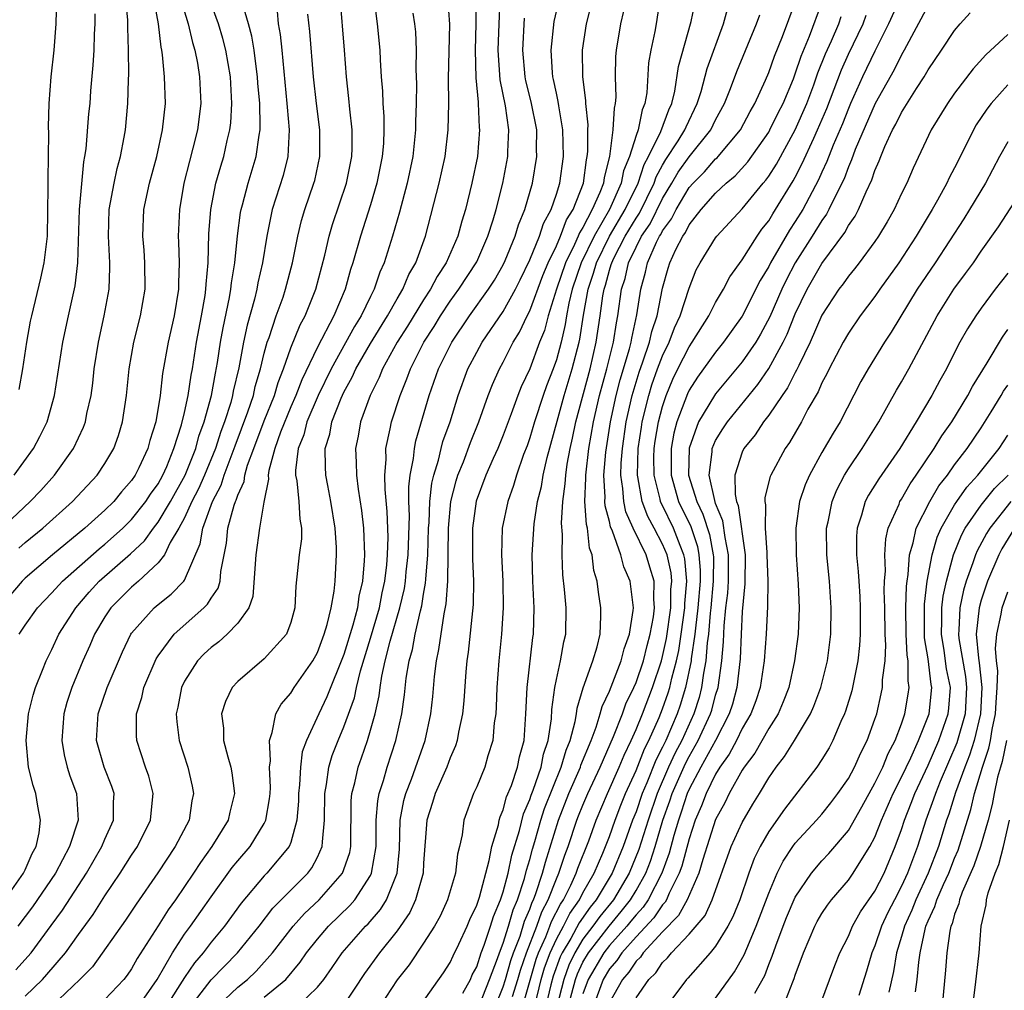
# Model space of a CAD drawing. Units: inches. Extents: x 2514000 to 2517000, y 1533000 to 1536000.
# Drawn here: x 2514667 to 2514741, y 1533660 to 1533733 of the extents above; entities that cross this region are included whole.
import ezdxf

# ---------------------------------------------------------------- set-up
doc = ezdxf.new("R2010")
doc.units = ezdxf.units.IN
doc.header["$MEASUREMENT"] = 0
doc.layers.add('LD25141533_2ft', color=151, linetype='Continuous')

msp = doc.modelspace()

# ---------------------------------------------------------------- linework, layer by layer
at = {"layer": 'LD25141533_2ft'}
for points, elevation in [([(2514700.876, 1533737.124), (2514700.944, 1533733), (2514700.889, 1533731), (2514700.937, 1533728.937), (2514701.099, 1533727.099), (2514701.119, 1533727), (2514701.197, 1533725.197), (2514701.224, 1533725), (2514701.056, 1533723), (2514700.645, 1533721), (2514700.147, 1533719), (2514699.876, 1533718.124), (2514699.577, 1533717), (2514698.709, 1533715), (2514698.031, 1533713.969), (2514697.529, 1533713), (2514697, 1533712.194), (2514695.786, 1533710.214), (2514695.007, 1533709), (2514693.911, 1533707), (2514693.653, 1533706.346), (2514692.967, 1533705), (2514692.248, 1533703), (2514692.067, 1533701.933), (2514691.879, 1533701), (2514691.933, 1533699.933), (2514691.944, 1533699), (2514692.069, 1533697.931), (2514692.328, 1533696.328), (2514692.477, 1533695), (2514692.557, 1533693), (2514692.536, 1533692.536), (2514692.399, 1533691), (2514692.131, 1533689.869), (2514692.015, 1533689), (2514691.675, 1533687.676), (2514691, 1533685.489), (2514689.719, 1533682.281), (2514689.101, 1533681), (2514688.168, 1533679), (2514687.863, 1533678.137), (2514687.718, 1533677), (2514687.655, 1533675.655), (2514687.574, 1533675), (2514687.57, 1533674.43), (2514687.46, 1533673), (2514687, 1533671.322), (2514686.878, 1533671), (2514685.196, 1533669), (2514685, 1533668.801), (2514683.257, 1533666.743), (2514682.003, 1533665), (2514681, 1533663.811), (2514680.386, 1533663), (2514679.746, 1533662.254), (2514679, 1533661.148), (2514677.632, 1533659)], 6870), ([(2514666.512, 1533693.488), (2514667, 1533693.917), (2514668.31, 1533695), (2514670.556, 1533697), (2514672.415, 1533699), (2514673, 1533699.874), (2514673.662, 1533701), (2514674.018, 1533701.982), (2514674.328, 1533703), (2514674.617, 1533705), (2514674.818, 1533707), (2514675.173, 1533709), (2514675.672, 1533711), (2514676.021, 1533713), (2514676.014, 1533715), (2514675.949, 1533715.949), (2514675.856, 1533717), (2514675.939, 1533719), (2514676.357, 1533721), (2514676.896, 1533723), (2514677.346, 1533725), (2514677.558, 1533727), (2514677.487, 1533729), (2514677.346, 1533730.654), (2514677.293, 1533731), (2514677.234, 1533731.234), (2514677.027, 1533733), (2514676.403, 1533736.403)], 6850), ([(2514733, 1533735.161), (2514732.016, 1533733), (2514731, 1533730.943), (2514730.07, 1533729), (2514729.165, 1533727), (2514729, 1533726.629), (2514728.544, 1533725.456), (2514727.856, 1533723.856), (2514727.378, 1533722.622), (2514727, 1533721.827), (2514726.748, 1533721.252), (2514725.561, 1533719), (2514725, 1533718.093), (2514724.56, 1533717.44), (2514723.137, 1533715), (2514723, 1533714.722), (2514722.349, 1533713.651), (2514721, 1533710.973), (2514719.598, 1533709), (2514719, 1533708.27), (2514717.631, 1533706.369), (2514717, 1533705.383), (2514716.876, 1533705.124), (2514716.086, 1533703), (2514715.857, 1533702.143), (2514715.646, 1533701), (2514715.642, 1533699), (2514716.213, 1533697), (2514717.123, 1533695.123), (2514717.626, 1533693.626), (2514717.743, 1533693), (2514717.838, 1533691.838), (2514717.833, 1533691), (2514717.664, 1533689), (2514717.47, 1533687.47), (2514717.431, 1533687), (2514717.162, 1533685.162), (2514717.151, 1533685), (2514716.74, 1533683), (2514716.333, 1533681.667), (2514716.1, 1533681), (2514715.24, 1533679), (2514715, 1533678.501), (2514714.489, 1533677.511), (2514713.814, 1533675.814), (2514713.465, 1533675), (2514713, 1533673.636), (2514712.747, 1533673), (2514712.03, 1533671), (2514711.211, 1533669), (2514710.008, 1533667), (2514709.555, 1533666.445), (2514708.731, 1533665.269), (2514708.091, 1533664.091), (2514707.436, 1533663), (2514707.295, 1533662.705), (2514706.764, 1533661.236), (2514706.595, 1533660.595), (2514706.215, 1533659)], 6898), ([(2514664.079, 1533693.921), (2514667.375, 1533697), (2514668.161, 1533697.839), (2514669.201, 1533699), (2514670.635, 1533701), (2514671.389, 1533702.611), (2514671.53, 1533703), (2514671.646, 1533703.646), (2514671.948, 1533705), (2514672.074, 1533705.926), (2514672.19, 1533707), (2514672.511, 1533709), (2514672.952, 1533711), (2514673.31, 1533713), (2514673.371, 1533714.629), (2514673.369, 1533715), (2514673.258, 1533717), (2514673.324, 1533719), (2514673.688, 1533721), (2514673.914, 1533722.086), (2514674.16, 1533723), (2514674.449, 1533724.449), (2514674.54, 1533725), (2514674.734, 1533727), (2514674.765, 1533728.765), (2514674.792, 1533729.208), (2514674.782, 1533731), (2514674.717, 1533732.717), (2514674.71, 1533733.29), (2514674.535, 1533735)], 6848), ([(2514678.738, 1533734.738), (2514679.274, 1533733), (2514679.592, 1533731.592), (2514679.78, 1533731), (2514679.96, 1533730.04), (2514680.121, 1533729), (2514680.222, 1533727), (2514679.976, 1533725), (2514679.63, 1533723.63), (2514679.357, 1533722.643), (2514678.95, 1533721), (2514678.61, 1533719), (2514678.522, 1533717), (2514678.55, 1533716.55), (2514678.593, 1533715), (2514678.541, 1533713.459), (2514678.541, 1533713), (2514678.212, 1533711), (2514677.765, 1533709), (2514677.345, 1533706.655), (2514677.155, 1533705), (2514676.828, 1533703), (2514676.388, 1533701.612), (2514676.231, 1533701), (2514675.553, 1533699.553), (2514675.279, 1533699), (2514675, 1533698.585), (2514674.257, 1533697.743), (2514673.662, 1533697), (2514673, 1533696.352), (2514671.476, 1533695), (2514669.058, 1533693), (2514667, 1533691.223), (2514666.77, 1533691), (2514665, 1533688.965)], 6852), ([(2514665.469, 1533667), (2514666.873, 1533669), (2514667, 1533669.261), (2514667.521, 1533670.479), (2514667.813, 1533671), (2514668.047, 1533672.047), (2514668.151, 1533673), (2514667.939, 1533674.061), (2514667.804, 1533675), (2514667.603, 1533675.602), (2514667.247, 1533677), (2514667.054, 1533679), (2514667.248, 1533681), (2514667.587, 1533682.413), (2514667.764, 1533683), (2514668.29, 1533684.29), (2514668.559, 1533685), (2514669, 1533685.867), (2514669.527, 1533687), (2514670.804, 1533689), (2514671.819, 1533690.181), (2514672.575, 1533691), (2514674.93, 1533693.07), (2514675.967, 1533694.032), (2514676.648, 1533695), (2514677, 1533695.449), (2514677.927, 1533697), (2514679.037, 1533699), (2514679.832, 1533701), (2514680.082, 1533701.918), (2514680.484, 1533703), (2514681.035, 1533705), (2514681.322, 1533706.677), (2514681.483, 1533707.483), (2514681.715, 1533709), (2514681.904, 1533710.096), (2514682.377, 1533712.377), (2514682.481, 1533713), (2514682.521, 1533713.479), (2514682.774, 1533715), (2514682.973, 1533717.027), (2514683.211, 1533718.789), (2514683.252, 1533719), (2514683.36, 1533719.36), (2514683.789, 1533721), (2514684.397, 1533723), (2514684.604, 1533724.604), (2514684.683, 1533725), (2514684.7, 1533725.3), (2514684.654, 1533727), (2514684.525, 1533728.525), (2514684.498, 1533729), (2514684.412, 1533729.588), (2514684.246, 1533731), (2514684.069, 1533732.069), (2514683.822, 1533733), (2514683.3, 1533734.7)], 6856), ([(2514666.546, 1533687), (2514667, 1533687.685), (2514667.924, 1533689), (2514669, 1533690.114), (2514669.802, 1533691), (2514672.552, 1533693.448), (2514673, 1533693.802), (2514673.643, 1533694.357), (2514674.338, 1533695), (2514675, 1533695.648), (2514676.074, 1533697), (2514676.435, 1533697.565), (2514677, 1533698.347), (2514677.361, 1533699), (2514677.65, 1533699.65), (2514678.199, 1533701), (2514678.777, 1533702.777), (2514679, 1533703.708), (2514679.271, 1533705), (2514679.486, 1533706.514), (2514679.584, 1533707), (2514679.899, 1533709), (2514680.274, 1533711), (2514680.539, 1533712.539), (2514680.604, 1533713), (2514680.614, 1533713.385), (2514680.767, 1533715), (2514680.829, 1533717.172), (2514680.963, 1533719), (2514681.349, 1533721), (2514681.717, 1533722.284), (2514681.942, 1533723), (2514682.21, 1533724.21), (2514682.414, 1533725), (2514682.475, 1533725.525), (2514682.561, 1533727), (2514682.444, 1533729), (2514682.112, 1533731), (2514681.88, 1533731.88), (2514681.545, 1533733), (2514680.819, 1533735)], 6854), ([(2514666.548, 1533705.452), (2514666.824, 1533707), (2514667.107, 1533709), (2514667.398, 1533710.602), (2514667.48, 1533711), (2514668.175, 1533713.825), (2514668.431, 1533715), (2514668.66, 1533717), (2514668.725, 1533720.725), (2514668.711, 1533721.29), (2514668.751, 1533723), (2514668.77, 1533724.77), (2514668.759, 1533725.242), (2514668.808, 1533727), (2514668.954, 1533729), (2514669.168, 1533731), (2514669.335, 1533733), (2514669.369, 1533735)], 6844), ([(2514667, 1533659.744), (2514668.298, 1533661), (2514668.632, 1533661.368), (2514670.017, 1533663), (2514671, 1533664.394), (2514672.101, 1533665.899), (2514673, 1533667.287), (2514674.146, 1533669), (2514675, 1533670.35), (2514675.44, 1533671), (2514676.441, 1533673), (2514676.471, 1533673.529), (2514676.629, 1533675), (2514676.299, 1533676.299), (2514676.054, 1533677), (2514675.402, 1533679), (2514675.373, 1533679.373), (2514675.382, 1533681), (2514675.771, 1533682.229), (2514675.936, 1533683), (2514676.85, 1533685.15), (2514677, 1533685.369), (2514678.222, 1533687), (2514680.452, 1533689), (2514680.731, 1533689.269), (2514681, 1533689.713), (2514681.535, 1533690.465), (2514681.675, 1533691), (2514681.732, 1533691.732), (2514681.987, 1533693), (2514682.142, 1533693.858), (2514682.251, 1533695), (2514682.722, 1533696.722), (2514682.823, 1533697), (2514682.883, 1533697.116), (2514683, 1533697.489), (2514683.479, 1533698.521), (2514683.542, 1533699), (2514683.748, 1533699.748), (2514684.205, 1533701), (2514685, 1533703.094), (2514685.761, 1533705), (2514686.036, 1533705.964), (2514686.446, 1533707), (2514687, 1533708.584), (2514687.694, 1533710.306), (2514688.071, 1533711), (2514688.885, 1533713), (2514689.558, 1533715.558), (2514689.886, 1533717), (2514690.131, 1533717.869), (2514691.197, 1533721), (2514691.596, 1533723), (2514691.624, 1533723.624), (2514691.628, 1533725), (2514691.444, 1533726.556), (2514691.378, 1533727.378), (2514691.191, 1533729), (2514691.046, 1533731), (2514690.711, 1533735)], 6862), ([(2514693.253, 1533735), (2514693.498, 1533733), (2514693.699, 1533731), (2514693.728, 1533730.272), (2514693.814, 1533729), (2514693.913, 1533727.913), (2514693.939, 1533727), (2514694.01, 1533726.01), (2514694.014, 1533725), (2514693.969, 1533723.969), (2514693.886, 1533723), (2514693.49, 1533721), (2514693, 1533719.351), (2514692.242, 1533717), (2514691.682, 1533715), (2514691.505, 1533714.495), (2514691.101, 1533713), (2514690.246, 1533711), (2514689, 1533708.635), (2514687.826, 1533706.174), (2514687.381, 1533705), (2514687, 1533704.134), (2514686.219, 1533702.219), (2514685.788, 1533701), (2514685.331, 1533699.331), (2514685.289, 1533699), (2514685.316, 1533698.684), (2514684.96, 1533696.96), (2514684.645, 1533695), (2514684.363, 1533693), (2514684.146, 1533689.854), (2514683.832, 1533689), (2514683, 1533687.833), (2514682.214, 1533687), (2514681.566, 1533686.434), (2514681, 1533686.014), (2514680.478, 1533685.522), (2514679.976, 1533685), (2514679, 1533683.473), (2514678.767, 1533683), (2514678.488, 1533681.512), (2514678.37, 1533681), (2514678.412, 1533680.412), (2514678.591, 1533679), (2514679.233, 1533677), (2514679.564, 1533675.564), (2514679.666, 1533675), (2514679.547, 1533674.453), (2514679.332, 1533673), (2514678.293, 1533671), (2514676.979, 1533669.021), (2514675.339, 1533666.661), (2514674.545, 1533665.455), (2514672.05, 1533661.95), (2514671.114, 1533661), (2514669, 1533658.986)], 6864), ([(2514675.543, 1533659), (2514676.942, 1533661), (2514678.088, 1533663), (2514679, 1533664.395), (2514679.448, 1533665), (2514681, 1533667.215), (2514682.578, 1533669.422), (2514683, 1533669.939), (2514683.929, 1533671), (2514685, 1533672.748), (2514685.123, 1533673), (2514685.403, 1533674.597), (2514685.436, 1533675), (2514685.458, 1533675.458), (2514685.401, 1533677), (2514685.469, 1533677.47), (2514685.383, 1533679), (2514685.603, 1533679.603), (2514685.862, 1533681), (2514686.272, 1533681.728), (2514687, 1533682.574), (2514687.259, 1533683), (2514688.654, 1533685), (2514689, 1533685.623), (2514689.518, 1533687), (2514689.745, 1533687.745), (2514690.033, 1533689), (2514690.255, 1533690.255), (2514690.328, 1533691), (2514690.45, 1533693), (2514690.449, 1533693.551), (2514690.351, 1533695), (2514690.024, 1533697), (2514689.778, 1533698.222), (2514689.638, 1533699), (2514689.608, 1533699.608), (2514689.593, 1533701), (2514689.93, 1533702.07), (2514690.091, 1533703), (2514690.794, 1533704.794), (2514691, 1533705.235), (2514691.632, 1533706.368), (2514691.908, 1533707), (2514693, 1533708.92), (2514694.287, 1533711), (2514695, 1533712.267), (2514695.437, 1533713), (2514695.892, 1533714.108), (2514696.41, 1533715), (2514697.137, 1533717), (2514698.183, 1533721), (2514698.627, 1533723), (2514698.86, 1533725), (2514698.897, 1533727), (2514698.884, 1533728.884), (2514698.983, 1533732.983), (2514698.835, 1533735)], 6868), ([(2514679.483, 1533659), (2514681, 1533660.966), (2514682.979, 1533663), (2514684.609, 1533665), (2514685.644, 1533666.356), (2514688.271, 1533669), (2514688.586, 1533669.414), (2514689, 1533670.203), (2514689.367, 1533671), (2514689.375, 1533671.374), (2514689.539, 1533673), (2514689.555, 1533675), (2514689.685, 1533675.684), (2514689.863, 1533677), (2514690.125, 1533677.875), (2514690.558, 1533679), (2514691, 1533680.022), (2514691.788, 1533682.212), (2514691.947, 1533683), (2514692.247, 1533684.247), (2514693, 1533686.711), (2514693.672, 1533689), (2514693.885, 1533690.115), (2514694.086, 1533691), (2514694.232, 1533692.232), (2514694.292, 1533693), (2514694.324, 1533694.324), (2514694.262, 1533696.262), (2514694.101, 1533697.899), (2514694.085, 1533699), (2514694.177, 1533700.177), (2514694.168, 1533701), (2514694.484, 1533702.484), (2514694.574, 1533703), (2514695.227, 1533705), (2514695.749, 1533706.252), (2514696.014, 1533707), (2514697.028, 1533709), (2514697.796, 1533710.204), (2514698.277, 1533711), (2514699, 1533712.089), (2514699.663, 1533713), (2514701, 1533715.059), (2514701.848, 1533717), (2514702.239, 1533718.239), (2514702.456, 1533719), (2514702.965, 1533721), (2514703.339, 1533723), (2514703.341, 1533723.341), (2514703.421, 1533725), (2514703.172, 1533726.828), (2514702.78, 1533728.78), (2514702.624, 1533731), (2514702.681, 1533733), (2514702.758, 1533734.758)], 6872), ([(2514685, 1533659.65), (2514686.622, 1533661), (2514687.709, 1533662.291), (2514688.177, 1533663), (2514689, 1533664.028), (2514689.836, 1533665), (2514691.44, 1533666.56), (2514691.813, 1533667), (2514693, 1533668.829), (2514693.084, 1533669), (2514693.422, 1533671), (2514693.44, 1533673), (2514693.551, 1533674.449), (2514693.657, 1533675), (2514693.982, 1533675.981), (2514694.254, 1533677), (2514694.919, 1533679), (2514695.354, 1533681), (2514695.555, 1533682.445), (2514695.685, 1533683.685), (2514695.905, 1533685), (2514696.156, 1533685.844), (2514696.361, 1533687), (2514696.757, 1533688.757), (2514696.861, 1533689.139), (2514697, 1533690.034), (2514697.154, 1533690.846), (2514697.166, 1533691.166), (2514697.323, 1533693), (2514697.379, 1533695), (2514697.414, 1533695.414), (2514697.477, 1533697), (2514697.622, 1533698.378), (2514697.767, 1533699), (2514698.125, 1533700.125), (2514698.321, 1533701), (2514698.462, 1533701.538), (2514698.993, 1533703), (2514699.599, 1533705), (2514700.334, 1533707), (2514701, 1533708.257), (2514701.42, 1533709), (2514703, 1533711.327), (2514703.924, 1533713), (2514704.284, 1533713.716), (2514705, 1533715.212), (2514705.729, 1533717), (2514706.039, 1533717.961), (2514706.607, 1533719), (2514707, 1533720.173), (2514707.254, 1533721), (2514707.529, 1533723), (2514707.489, 1533725), (2514707.177, 1533726.823), (2514707.146, 1533727.146), (2514707, 1533727.781), (2514706.794, 1533728.794), (2514706.738, 1533729), (2514706.707, 1533729.293), (2514706.598, 1533731), (2514706.829, 1533733.171), (2514707.205, 1533734.795)], 6876), ([(2514687.549, 1533659), (2514689, 1533660.404), (2514689.476, 1533661), (2514690.113, 1533661.887), (2514690.863, 1533663), (2514692.632, 1533665), (2514692.82, 1533665.18), (2514693.743, 1533666.257), (2514694.198, 1533667), (2514695.004, 1533669), (2514695.178, 1533670.822), (2514695.244, 1533673), (2514695.521, 1533674.479), (2514695.655, 1533675), (2514696.077, 1533676.077), (2514697.118, 1533679), (2514697.55, 1533681), (2514697.69, 1533682.31), (2514697.828, 1533683.828), (2514697.966, 1533685), (2514698.153, 1533685.847), (2514698.542, 1533688.542), (2514698.705, 1533689.295), (2514698.822, 1533691), (2514698.872, 1533695), (2514699.052, 1533697), (2514699.446, 1533698.554), (2514699.587, 1533699), (2514699.994, 1533699.994), (2514700.54, 1533701.46), (2514701.172, 1533703), (2514701.868, 1533705), (2514702.185, 1533705.816), (2514702.714, 1533707), (2514703, 1533707.508), (2514703.76, 1533709), (2514704.231, 1533709.769), (2514704.809, 1533711), (2514705, 1533711.372), (2514705.974, 1533714.026), (2514706.38, 1533715), (2514707, 1533716.278), (2514707.321, 1533717), (2514707.776, 1533718.224), (2514708.273, 1533719), (2514709.04, 1533721), (2514709.261, 1533722.739), (2514709.327, 1533723), (2514709.371, 1533723.371), (2514709.366, 1533725), (2514709.386, 1533725.386), (2514709.227, 1533727), (2514709.222, 1533727.222), (2514709.007, 1533729), (2514708.982, 1533731), (2514709.277, 1533733), (2514709.772, 1533735)], 6878), ([(2514714.819, 1533735), (2514714.515, 1533733), (2514714.411, 1533732.411), (2514714.109, 1533731), (2514713.946, 1533730.054), (2514713.806, 1533727.806), (2514713.677, 1533727), (2514713.471, 1533726.528), (2514713.151, 1533725), (2514713, 1533724.59), (2514712.501, 1533723), (2514712.069, 1533721.931), (2514711.889, 1533721), (2514711.015, 1533719), (2514709.855, 1533717), (2514708.876, 1533715), (2514708.191, 1533713), (2514707.938, 1533711.938), (2514707.762, 1533711), (2514707.661, 1533710.339), (2514707.353, 1533709), (2514707, 1533707.691), (2514706.758, 1533707), (2514706.267, 1533705.733), (2514706.004, 1533705), (2514705.343, 1533703), (2514705, 1533701.808), (2514704.793, 1533701.207), (2514704.536, 1533700.536), (2514704.01, 1533699), (2514703.785, 1533698.215), (2514703.345, 1533697), (2514702.931, 1533695), (2514702.867, 1533693), (2514702.965, 1533691), (2514703.004, 1533689), (2514702.878, 1533687), (2514702.663, 1533685), (2514702.511, 1533683), (2514702.467, 1533681.533), (2514702.432, 1533681), (2514702.327, 1533680.327), (2514702.209, 1533679), (2514701.84, 1533677.84), (2514701.602, 1533677), (2514701, 1533675.511), (2514700.771, 1533675), (2514700.042, 1533673), (2514699.896, 1533671.896), (2514699.701, 1533671), (2514699.56, 1533670.44), (2514699.401, 1533669), (2514698.803, 1533667), (2514698.243, 1533665.757), (2514697.814, 1533665), (2514697, 1533663.72), (2514695.908, 1533662.092), (2514695, 1533660.972), (2514693.738, 1533659)], 6882), ([(2514696.742, 1533659), (2514698.512, 1533661.488), (2514699, 1533662.261), (2514699.226, 1533662.774), (2514699.665, 1533663.665), (2514700.279, 1533665), (2514700.49, 1533665.51), (2514701, 1533666.589), (2514701.203, 1533667.203), (2514701.949, 1533669.95), (2514702.139, 1533671), (2514702.632, 1533672.633), (2514702.699, 1533673), (2514702.764, 1533673.236), (2514703, 1533673.764), (2514703.256, 1533674.744), (2514703.614, 1533675.614), (2514704.062, 1533677), (2514704.221, 1533677.779), (2514704.566, 1533679), (2514704.711, 1533681), (2514704.79, 1533683), (2514705.24, 1533686.76), (2514705.283, 1533687), (2514705.33, 1533689), (2514705.229, 1533691), (2514705.183, 1533693), (2514705.323, 1533695.323), (2514705.591, 1533697), (2514705.876, 1533698.124), (2514706.012, 1533699), (2514706.315, 1533700.315), (2514707.05, 1533703.05), (2514707.594, 1533705), (2514708.201, 1533707), (2514708.707, 1533709), (2514708.762, 1533709.238), (2514709.036, 1533711.036), (2514709.385, 1533713), (2514709.802, 1533714.198), (2514710.017, 1533715), (2514711.012, 1533717), (2514712.196, 1533719), (2514713.158, 1533721), (2514713.61, 1533722.39), (2514713.943, 1533723), (2514714.876, 1533724.876), (2514715.478, 1533726.522), (2514715.702, 1533727), (2514715.929, 1533727.929), (2514716.212, 1533729.788), (2514717.162, 1533733.162), (2514717.538, 1533735)], 6884), ([(2514702.412, 1533659), (2514703, 1533660.432), (2514703.176, 1533661), (2514703.574, 1533662.426), (2514703.77, 1533663), (2514704.265, 1533664.265), (2514704.608, 1533665.392), (2514705, 1533666.287), (2514705.185, 1533666.815), (2514705.283, 1533667), (2514705.459, 1533667.459), (2514705.958, 1533669), (2514706.171, 1533669.829), (2514707.17, 1533673), (2514707.95, 1533675), (2514708.811, 1533677), (2514708.853, 1533677.147), (2514709.611, 1533679), (2514710, 1533680), (2514710.307, 1533681), (2514710.446, 1533681.553), (2514711, 1533682.706), (2514711.895, 1533685), (2514712.107, 1533685.893), (2514712.522, 1533687), (2514712.795, 1533688.795), (2514712.803, 1533689), (2514712.554, 1533691), (2514712.076, 1533692.076), (2514711.855, 1533693), (2514711.24, 1533694.76), (2514711.087, 1533695.087), (2514711, 1533695.493), (2514710.676, 1533696.676), (2514710.654, 1533697), (2514710.668, 1533697.332), (2514710.569, 1533699), (2514710.719, 1533700.719), (2514711.069, 1533703), (2514711.503, 1533705), (2514711.817, 1533706.183), (2514712.513, 1533708.513), (2514712.635, 1533709), (2514712.682, 1533709.318), (2514713.07, 1533711.07), (2514713.362, 1533713), (2514713.714, 1533714.286), (2514713.866, 1533715), (2514714.551, 1533716.551), (2514714.78, 1533717), (2514714.869, 1533717.131), (2514715, 1533717.394), (2514715.686, 1533718.314), (2514716.021, 1533719), (2514717, 1533720.664), (2514717.294, 1533721), (2514718.151, 1533721.849), (2514719, 1533722.814), (2514719.103, 1533722.897), (2514719.196, 1533723), (2514720.874, 1533725), (2514721.605, 1533726.396), (2514721.958, 1533727), (2514722.759, 1533728.758), (2514723, 1533729.326), (2514723.435, 1533730.565), (2514724.043, 1533732.043), (2514725, 1533734.608)], 6890), ([(2514703.705, 1533659.705), (2514704.106, 1533661), (2514704.301, 1533661.699), (2514704.746, 1533663), (2514705.532, 1533665), (2514705.912, 1533666.088), (2514706.396, 1533667), (2514707, 1533668.574), (2514707.193, 1533669), (2514707.638, 1533670.362), (2514707.887, 1533671), (2514708.555, 1533673), (2514708.68, 1533673.32), (2514709, 1533674.137), (2514709.364, 1533675), (2514710.3, 1533677), (2514711.306, 1533679.306), (2514711.972, 1533681), (2514712.245, 1533681.755), (2514712.843, 1533683), (2514713, 1533683.362), (2514713.556, 1533685), (2514713.839, 1533686.16), (2514714.073, 1533687), (2514714.315, 1533688.315), (2514714.391, 1533689), (2514714.34, 1533689.659), (2514714.357, 1533691), (2514714.051, 1533692.051), (2514713.755, 1533693), (2514712.794, 1533695), (2514712.239, 1533696.239), (2514712.077, 1533697), (2514712.016, 1533697.984), (2514711.855, 1533699), (2514711.885, 1533699.885), (2514711.971, 1533701), (2514712.265, 1533703), (2514712.713, 1533705), (2514713.242, 1533706.758), (2514713.524, 1533707.523), (2514714.012, 1533709), (2514714.188, 1533709.812), (2514714.592, 1533711), (2514715, 1533713.073), (2514715.417, 1533714.583), (2514715.546, 1533715), (2514716.002, 1533716.002), (2514716.519, 1533717), (2514716.724, 1533717.276), (2514717, 1533717.841), (2514717.92, 1533719), (2514719, 1533720.249), (2514719.784, 1533721), (2514720.458, 1533721.543), (2514721.412, 1533722.588), (2514723, 1533724.836), (2514723.093, 1533725), (2514723.71, 1533726.29), (2514724.078, 1533727), (2514724.858, 1533728.858), (2514725, 1533729.218), (2514725.437, 1533730.563), (2514726.072, 1533732.072), (2514727, 1533734.583)], 6892), ([(2514666.161, 1533699), (2514667.619, 1533701), (2514668.103, 1533701.897), (2514668.642, 1533703), (2514669.202, 1533705), (2514669.828, 1533709), (2514670.249, 1533711), (2514670.747, 1533713.253), (2514670.963, 1533715), (2514671.072, 1533719), (2514671.406, 1533722.594), (2514671.492, 1533723), (2514671.581, 1533723.581), (2514671.793, 1533726.207), (2514671.874, 1533727), (2514671.94, 1533727.94), (2514672.117, 1533729.883), (2514672.18, 1533731), (2514672.209, 1533732.209), (2514672.256, 1533733), (2514672.256, 1533733.744)], 6846), ([(2514666.286, 1533661.714), (2514667.43, 1533663), (2514668.951, 1533665.049), (2514669.79, 1533666.21), (2514671.612, 1533669), (2514672.772, 1533671), (2514673, 1533671.558), (2514673.654, 1533673), (2514673.652, 1533674.348), (2514673.689, 1533675), (2514673.525, 1533675.525), (2514672.934, 1533677), (2514672.362, 1533679), (2514672.482, 1533681), (2514673.171, 1533683), (2514674.311, 1533685.689), (2514674.94, 1533687), (2514675, 1533687.088), (2514676.703, 1533689), (2514677, 1533689.252), (2514677.979, 1533690.021), (2514678.953, 1533691), (2514679, 1533691.068), (2514680.182, 1533693.818), (2514680.36, 1533695), (2514681.11, 1533697), (2514681.752, 1533698.248), (2514681.988, 1533699), (2514682.796, 1533701.204), (2514683.763, 1533703.763), (2514684.179, 1533705), (2514684.325, 1533705.675), (2514684.717, 1533707), (2514685, 1533708.181), (2514685.228, 1533709), (2514685.37, 1533709.37), (2514685.896, 1533711), (2514686.412, 1533712.412), (2514686.607, 1533713), (2514687.137, 1533715), (2514687.53, 1533717), (2514687.811, 1533718.189), (2514688.056, 1533719), (2514688.742, 1533721), (2514688.797, 1533721.203), (2514689.19, 1533723), (2514689.186, 1533725), (2514688.928, 1533727), (2514688.713, 1533729), (2514688.425, 1533732.425), (2514688.278, 1533733.721)], 6860), ([(2514685.959, 1533733.959), (2514686.054, 1533733), (2514686.196, 1533732.196), (2514686.325, 1533731), (2514686.709, 1533727), (2514686.717, 1533726.717), (2514686.878, 1533725), (2514686.78, 1533723), (2514686.42, 1533721.581), (2514685.603, 1533719), (2514685.187, 1533717), (2514684.866, 1533715), (2514684.517, 1533713.484), (2514684.436, 1533713), (2514684.263, 1533712.263), (2514683.709, 1533710.291), (2514683.439, 1533709), (2514683.071, 1533707.071), (2514682.669, 1533705.331), (2514682.612, 1533705), (2514682.47, 1533704.47), (2514682.004, 1533703), (2514681.728, 1533702.272), (2514681.315, 1533701), (2514680.507, 1533699), (2514680.045, 1533697.955), (2514679.551, 1533697), (2514679, 1533695.788), (2514678.568, 1533695), (2514677.918, 1533693.918), (2514677.485, 1533693), (2514677, 1533692.374), (2514675.534, 1533691), (2514675, 1533690.543), (2514673.453, 1533689), (2514673, 1533688.328), (2514672.205, 1533687), (2514671.852, 1533686.148), (2514671.343, 1533685), (2514670.513, 1533683), (2514670.133, 1533681.867), (2514669.903, 1533681), (2514669.755, 1533679), (2514669.923, 1533677.923), (2514670.161, 1533677), (2514670.347, 1533676.347), (2514670.853, 1533675), (2514670.982, 1533673), (2514670.327, 1533671), (2514669.277, 1533669), (2514667.543, 1533666.457), (2514666.435, 1533665)], 6858), ([(2514696.196, 1533733.804), (2514696.321, 1533733), (2514696.387, 1533732.387), (2514696.444, 1533731), (2514696.42, 1533729.58), (2514696.459, 1533728.459), (2514696.434, 1533727), (2514696.388, 1533725.612), (2514696.391, 1533725), (2514696.182, 1533723), (2514695.763, 1533721), (2514695.184, 1533718.817), (2514694.666, 1533717), (2514694.041, 1533715), (2514693.708, 1533714.292), (2514693.287, 1533713), (2514693, 1533712.449), (2514692.3, 1533711), (2514691.797, 1533710.203), (2514690.034, 1533707), (2514689.057, 1533705), (2514688.212, 1533703), (2514687.976, 1533702.024), (2514687.555, 1533701), (2514687.352, 1533699.352), (2514687.356, 1533699), (2514687.445, 1533698.555), (2514687.608, 1533697), (2514687.672, 1533695.672), (2514687.802, 1533695), (2514687.803, 1533694.197), (2514687.638, 1533693), (2514687.373, 1533690.627), (2514687.295, 1533689), (2514687, 1533687.9), (2514686.681, 1533687), (2514685, 1533685.14), (2514683, 1533683.439), (2514682.584, 1533683), (2514682.069, 1533681.931), (2514681.783, 1533681), (2514681.929, 1533679.929), (2514681.939, 1533679), (2514682.243, 1533677.757), (2514682.477, 1533677), (2514682.561, 1533676.561), (2514682.757, 1533675), (2514682.397, 1533673.603), (2514682.272, 1533673), (2514681.048, 1533671), (2514680.184, 1533669.816), (2514679.674, 1533669), (2514679, 1533668.001), (2514678.308, 1533667), (2514677.755, 1533666.245), (2514677, 1533665.038), (2514675.422, 1533662.578), (2514675, 1533661.793), (2514674.675, 1533661.325), (2514674.418, 1533661), (2514673, 1533659.474)], 6866), ([(2514712.054, 1533733.946), (2514711.83, 1533733), (2514711.495, 1533731), (2514711.463, 1533730.538), (2514711.429, 1533729), (2514711.47, 1533727.47), (2514711.442, 1533727), (2514711.348, 1533726.652), (2514711.265, 1533725), (2514710.997, 1533723), (2514710.594, 1533721.406), (2514710.542, 1533721), (2514710.281, 1533720.281), (2514709.71, 1533719), (2514709, 1533717.649), (2514708.747, 1533717.253), (2514708.653, 1533717), (2514708.376, 1533716.376), (2514707.684, 1533715), (2514707.002, 1533713), (2514706.388, 1533711), (2514706.101, 1533709.9), (2514705.743, 1533709), (2514705, 1533707.005), (2514704.357, 1533705.643), (2514704.103, 1533705), (2514703.603, 1533703.603), (2514703, 1533701.996), (2514702.594, 1533701), (2514702.241, 1533700.241), (2514701.697, 1533699), (2514700.964, 1533697.036), (2514700.682, 1533695), (2514700.679, 1533692.679), (2514700.761, 1533691), (2514700.743, 1533689.257), (2514700.348, 1533685.652), (2514700.246, 1533685), (2514700.17, 1533684.17), (2514700.02, 1533681.98), (2514699.921, 1533681), (2514699.622, 1533679.622), (2514699.521, 1533679), (2514699.398, 1533678.602), (2514699, 1533677.687), (2514698.753, 1533677), (2514697.872, 1533675), (2514697.674, 1533674.325), (2514697.24, 1533673), (2514697, 1533669.754), (2514696.957, 1533669), (2514696.401, 1533667), (2514695.959, 1533666.041), (2514695, 1533664.667), (2514693.668, 1533663), (2514692.545, 1533661.455), (2514690.932, 1533659)], 6880), ([(2514699.96, 1533659.96), (2514700.523, 1533661), (2514700.669, 1533661.331), (2514701, 1533661.95), (2514701.347, 1533663), (2514701.573, 1533663.573), (2514702.04, 1533665), (2514702.262, 1533665.738), (2514702.804, 1533667), (2514703, 1533667.592), (2514703.374, 1533669), (2514703.649, 1533670.351), (2514704.226, 1533672.225), (2514704.53, 1533673.47), (2514705, 1533674.551), (2514705.108, 1533674.892), (2514705.252, 1533675.252), (2514705.849, 1533677), (2514706.039, 1533677.961), (2514706.395, 1533679), (2514706.637, 1533680.637), (2514706.672, 1533681.328), (2514706.883, 1533683), (2514707, 1533683.601), (2514707.316, 1533685), (2514707.576, 1533686.424), (2514707.715, 1533687), (2514707.732, 1533689), (2514707.618, 1533690.382), (2514707.489, 1533691.49), (2514707.442, 1533693), (2514707.471, 1533694.529), (2514707.383, 1533695.383), (2514707.483, 1533697), (2514707.674, 1533698.326), (2514707.703, 1533699), (2514707.827, 1533699.827), (2514708.047, 1533701), (2514708.226, 1533701.774), (2514708.469, 1533703), (2514709.542, 1533707), (2514710.009, 1533709), (2514710.306, 1533711), (2514710.504, 1533712.504), (2514710.592, 1533713), (2514710.697, 1533713.303), (2514711, 1533714.429), (2514711.141, 1533714.859), (2514711.171, 1533715), (2514711.329, 1533715.329), (2514712.192, 1533717), (2514713, 1533718.364), (2514713.257, 1533718.742), (2514714.367, 1533721), (2514714.523, 1533721.477), (2514715, 1533722.351), (2514715.237, 1533722.763), (2514716.17, 1533724.17), (2514716.685, 1533725), (2514716.77, 1533725.231), (2514717.619, 1533727), (2514717.903, 1533727.903), (2514718.361, 1533729.639), (2514719.589, 1533733), (2514719.893, 1533734.107)], 6886), ([(2514701.177, 1533659), (2514701.974, 1533661), (2514702.571, 1533662.571), (2514702.713, 1533663), (2514703, 1533663.728), (2514703.403, 1533665), (2514703.754, 1533666.246), (2514704.084, 1533667), (2514704.607, 1533668.607), (2514704.76, 1533669.24), (2514705, 1533670.025), (2514705.2, 1533670.8), (2514705.38, 1533671.38), (2514705.837, 1533673), (2514706.116, 1533673.884), (2514707.371, 1533677), (2514707.731, 1533678.269), (2514708.032, 1533679), (2514708.418, 1533680.418), (2514708.509, 1533681), (2514708.558, 1533681.442), (2514709.022, 1533682.978), (2514709.738, 1533685), (2514710.064, 1533686.064), (2514710.297, 1533687), (2514710.36, 1533688.36), (2514710.363, 1533689), (2514710.169, 1533690.169), (2514710.066, 1533691), (2514709.817, 1533691.817), (2514709.69, 1533693), (2514709.501, 1533693.501), (2514709.345, 1533695), (2514709.271, 1533695.27), (2514709.153, 1533697), (2514709.228, 1533698.772), (2514709.214, 1533699), (2514709.458, 1533701), (2514709.801, 1533703), (2514710.263, 1533705), (2514710.815, 1533707), (2514711.307, 1533709), (2514711.526, 1533710.474), (2514711.642, 1533711), (2514711.92, 1533713), (2514712.187, 1533713.813), (2514712.442, 1533715), (2514713, 1533716.166), (2514713.426, 1533717), (2514714.064, 1533717.937), (2514715, 1533719.831), (2514715.707, 1533721), (2514716.179, 1533721.821), (2514717, 1533722.987), (2514718.636, 1533725), (2514719, 1533725.763), (2514719.67, 1533727), (2514720.113, 1533728.112), (2514720.598, 1533729.402), (2514722.081, 1533733), (2514722.316, 1533733.684)], 6888), ([(2514705.374, 1533659), (2514705.864, 1533661), (2514706.12, 1533661.88), (2514706.525, 1533663), (2514707, 1533664.035), (2514707.535, 1533665), (2514708.027, 1533665.973), (2514708.738, 1533667), (2514709, 1533667.523), (2514709.852, 1533669), (2514710.513, 1533670.513), (2514711, 1533671.753), (2514711.434, 1533673), (2514711.862, 1533674.138), (2514712.213, 1533675), (2514713, 1533676.737), (2514713.64, 1533678.36), (2514713.971, 1533679), (2514714.741, 1533680.741), (2514715, 1533681.397), (2514715.415, 1533682.585), (2514715.542, 1533683), (2514715.687, 1533683.687), (2514716.039, 1533685), (2514716.214, 1533685.786), (2514716.397, 1533687), (2514716.671, 1533689), (2514716.673, 1533689.327), (2514716.824, 1533691), (2514716.68, 1533692.68), (2514716.609, 1533693), (2514716.319, 1533693.681), (2514715.815, 1533695), (2514715, 1533696.697), (2514714.893, 1533696.893), (2514714.853, 1533697), (2514714.821, 1533697.178), (2514714.357, 1533699), (2514714.352, 1533700.351), (2514714.373, 1533701), (2514714.453, 1533701.547), (2514714.696, 1533703), (2514715, 1533704.173), (2514715.272, 1533705), (2514715.782, 1533706.218), (2514716.157, 1533707), (2514717, 1533708.665), (2514717.239, 1533709), (2514718.49, 1533711), (2514719, 1533711.999), (2514719.589, 1533713), (2514720.07, 1533713.93), (2514721, 1533715.222), (2514722.125, 1533717), (2514722.481, 1533717.52), (2514723, 1533718.162), (2514723.31, 1533718.69), (2514723.519, 1533719), (2514724.842, 1533721.158), (2514725, 1533721.45), (2514725.524, 1533722.476), (2514726.387, 1533724.387), (2514726.681, 1533725), (2514727.375, 1533726.625), (2514728.477, 1533729.523), (2514729, 1533730.7), (2514730.1, 1533733), (2514730.349, 1533733.651)], 6896), ([(2514735, 1533734.372), (2514733.199, 1533731), (2514733, 1533730.663), (2514732.458, 1533729.543), (2514731.017, 1533727), (2514729.52, 1533723.52), (2514729.243, 1533722.756), (2514729, 1533722.23), (2514728.671, 1533721.329), (2514727.994, 1533719.994), (2514727.53, 1533719), (2514727.346, 1533718.653), (2514727, 1533718.182), (2514726.282, 1533717), (2514725, 1533714.993), (2514724.31, 1533713.69), (2514723.981, 1533713), (2514723.081, 1533710.919), (2514722.387, 1533709.613), (2514722.016, 1533709), (2514721, 1533707.52), (2514719, 1533705.13), (2514718.91, 1533705), (2514717.718, 1533703), (2514717, 1533701.016), (2514716.966, 1533699), (2514717.577, 1533697), (2514718.045, 1533696.045), (2514718.53, 1533694.53), (2514718.816, 1533693), (2514718.83, 1533692.83), (2514718.819, 1533691), (2514718.634, 1533689), (2514718.581, 1533688.581), (2514718.45, 1533687), (2514718.356, 1533686.356), (2514718.261, 1533685), (2514718.082, 1533684.081), (2514717.945, 1533683), (2514717.749, 1533682.251), (2514717.346, 1533681), (2514716.443, 1533679), (2514715.943, 1533678.057), (2514715.457, 1533677), (2514714.59, 1533675), (2514713.907, 1533673), (2514713.215, 1533670.785), (2514712.49, 1533669), (2514711.3, 1533667), (2514710.267, 1533665.733), (2514709.75, 1533665), (2514709, 1533664.021), (2514708.387, 1533663), (2514707.939, 1533662.061), (2514707.556, 1533661), (2514707.046, 1533658.954)], 6900), ([(2514707.723, 1533658.277), (2514708.433, 1533661), (2514708.583, 1533661.417), (2514709, 1533662.291), (2514709.413, 1533663), (2514710.978, 1533665.022), (2514711.895, 1533666.105), (2514712.592, 1533667), (2514713, 1533667.689), (2514713.729, 1533669), (2514714.087, 1533669.913), (2514714.438, 1533671), (2514715.032, 1533673), (2514715.546, 1533674.454), (2514715.72, 1533675), (2514716.729, 1533677.271), (2514717, 1533677.783), (2514717.692, 1533679), (2514718.609, 1533681), (2514718.705, 1533681.295), (2514719, 1533682.423), (2514719.179, 1533683), (2514719.458, 1533685), (2514719.579, 1533686.421), (2514719.635, 1533687.635), (2514719.773, 1533689), (2514719.905, 1533690.095), (2514719.961, 1533691), (2514719.976, 1533693), (2514719.712, 1533694.288), (2514719.553, 1533695.553), (2514719, 1533696.859), (2514718.928, 1533697.072), (2514718.515, 1533699), (2514718.737, 1533700.737), (2514718.742, 1533701), (2514719, 1533701.601), (2514719.528, 1533702.472), (2514719.884, 1533703), (2514722.17, 1533705.83), (2514723, 1533707.037), (2514724.08, 1533709), (2514724.384, 1533709.616), (2514725, 1533711.155), (2514725.886, 1533713), (2514727, 1533714.948), (2514728.724, 1533717.276), (2514729, 1533717.797), (2514729.501, 1533718.499), (2514729.761, 1533719), (2514730.335, 1533720.335), (2514730.77, 1533721.231), (2514731, 1533721.945), (2514731.323, 1533722.677), (2514731.438, 1533723), (2514731.75, 1533723.75), (2514732.321, 1533725), (2514732.564, 1533725.436), (2514733, 1533726.324), (2514734.134, 1533728.134), (2514734.701, 1533729), (2514735, 1533729.526), (2514736.01, 1533731), (2514737, 1533732.498), (2514737.417, 1533733), (2514738.164, 1533733.836)], 6902), ([(2514681.531, 1533659), (2514683, 1533660.406), (2514683.739, 1533661), (2514684.39, 1533661.61), (2514685.613, 1533663), (2514687.173, 1533665), (2514688.037, 1533665.963), (2514689.138, 1533667), (2514690.891, 1533669), (2514691, 1533669.28), (2514691.433, 1533670.567), (2514691.516, 1533671), (2514691.556, 1533674.444), (2514691.606, 1533675), (2514691.817, 1533675.817), (2514692.063, 1533677), (2514692.317, 1533677.683), (2514692.766, 1533679), (2514693, 1533679.767), (2514693.341, 1533681), (2514693.648, 1533682.352), (2514693.723, 1533683), (2514693.856, 1533683.856), (2514694.115, 1533685), (2514694.492, 1533686.491), (2514695.219, 1533689), (2514695.553, 1533690.447), (2514695.639, 1533691), (2514695.698, 1533691.698), (2514695.842, 1533693), (2514695.928, 1533695.928), (2514695.896, 1533697), (2514695.883, 1533698.116), (2514695.991, 1533699), (2514696.243, 1533700.243), (2514696.304, 1533701), (2514696.419, 1533701.581), (2514697.425, 1533705), (2514698.129, 1533707), (2514699.123, 1533709), (2514700.455, 1533711), (2514701.892, 1533713), (2514702.329, 1533713.671), (2514703, 1533714.828), (2514703.153, 1533715.153), (2514703.901, 1533717), (2514704.146, 1533717.854), (2514704.617, 1533719), (2514705.195, 1533721), (2514705.531, 1533723), (2514705.516, 1533723.516), (2514705.523, 1533725), (2514705.112, 1533727.112), (2514704.704, 1533728.704), (2514704.648, 1533729), (2514704.466, 1533731), (2514704.589, 1533733.412)], 6874), ([(2514704.465, 1533659), (2514705.476, 1533662.524), (2514705.649, 1533663), (2514706.198, 1533664.198), (2514706.514, 1533665), (2514706.64, 1533665.36), (2514707.322, 1533666.678), (2514707.546, 1533667), (2514708.092, 1533668.092), (2514708.502, 1533669), (2514708.625, 1533669.375), (2514709.441, 1533671.441), (2514710.007, 1533673), (2514710.856, 1533675), (2514711.737, 1533677), (2514712.102, 1533677.898), (2514712.64, 1533679), (2514713, 1533679.821), (2514713.482, 1533681), (2514714.248, 1533683), (2514714.912, 1533685), (2514715, 1533685.325), (2514715.305, 1533686.695), (2514715.626, 1533689), (2514715.636, 1533690.364), (2514715.693, 1533691), (2514715.639, 1533691.639), (2514715.337, 1533693), (2514715, 1533693.791), (2514714.369, 1533695), (2514713.884, 1533695.884), (2514713.47, 1533697), (2514713.146, 1533698.854), (2514713.109, 1533699), (2514713.17, 1533701), (2514713.404, 1533702.596), (2514713.472, 1533703), (2514713.961, 1533705), (2514714.205, 1533705.795), (2514714.628, 1533707), (2514715, 1533707.989), (2514715.492, 1533709), (2514715.901, 1533710.099), (2514716.334, 1533711), (2514717, 1533713.07), (2514717.543, 1533714.458), (2514717.839, 1533715), (2514719, 1533716.864), (2514719.1, 1533717), (2514721, 1533719.068), (2514722.574, 1533721), (2514722.778, 1533721.221), (2514723, 1533721.529), (2514723.572, 1533722.427), (2514724.995, 1533725), (2514725.875, 1533727), (2514726.393, 1533728.393), (2514726.708, 1533729.292), (2514727.271, 1533730.729), (2514727.721, 1533731.721), (2514728.275, 1533733), (2514728.46, 1533733.54)], 6894), ([(2514741, 1533732.19), (2514739.341, 1533730.659), (2514738.402, 1533729.598), (2514737, 1533727.762), (2514736.459, 1533727), (2514735.23, 1533725), (2514733.867, 1533722.133), (2514733.388, 1533721), (2514733, 1533720.219), (2514732.442, 1533719), (2514731.915, 1533718.085), (2514731.268, 1533717), (2514731, 1533716.607), (2514729.822, 1533715), (2514729.467, 1533714.533), (2514729, 1533713.978), (2514728.6, 1533713.401), (2514728.282, 1533713), (2514727, 1533711.048), (2514726.119, 1533709), (2514725.262, 1533707.261), (2514725.101, 1533706.899), (2514725, 1533706.733), (2514724.418, 1533705.582), (2514723.999, 1533705), (2514723, 1533703.512), (2514722.605, 1533703), (2514721.967, 1533702.033), (2514721.13, 1533701), (2514721, 1533700.722), (2514720.451, 1533699), (2514720.458, 1533697.542), (2514720.581, 1533697), (2514720.706, 1533696.706), (2514721.216, 1533693), (2514721.199, 1533690.802), (2514721, 1533688.716), (2514720.91, 1533687), (2514720.837, 1533685.162), (2514720.606, 1533683), (2514720.263, 1533681.737), (2514720.025, 1533681), (2514718.983, 1533679), (2514717.888, 1533677), (2514717, 1533675.329), (2514716.854, 1533675), (2514716.405, 1533673.595), (2514716.195, 1533673), (2514715.85, 1533671.85), (2514715.495, 1533670.505), (2514714.942, 1533669), (2514713.912, 1533667), (2514713.549, 1533666.451), (2514713, 1533665.865), (2514712.621, 1533665.379), (2514712.3, 1533665), (2514711, 1533663.548), (2514710.575, 1533663), (2514709.399, 1533661), (2514709, 1533659.9)], 6904), ([(2514741, 1533728.389), (2514739.754, 1533727), (2514739.423, 1533726.577), (2514738.626, 1533725.374), (2514738.411, 1533725), (2514737.868, 1533723.868), (2514737, 1533722.138), (2514736.599, 1533721.401), (2514736.422, 1533721), (2514735.721, 1533719.721), (2514735.305, 1533719), (2514734.099, 1533717), (2514732.791, 1533715), (2514731.372, 1533713), (2514731, 1533712.449), (2514729.896, 1533711), (2514729, 1533709.702), (2514728.596, 1533709), (2514727.538, 1533707), (2514727.366, 1533706.634), (2514727, 1533705.941), (2514726.72, 1533705.28), (2514725.953, 1533703.953), (2514725.455, 1533703), (2514724.551, 1533701.449), (2514724.227, 1533701), (2514723.146, 1533699), (2514723.104, 1533698.896), (2514722.693, 1533697.307), (2514722.695, 1533697), (2514722.755, 1533696.755), (2514722.737, 1533695), (2514722.844, 1533693.156), (2514722.866, 1533693), (2514722.926, 1533691), (2514722.904, 1533689.095), (2514722.796, 1533687), (2514722.65, 1533685), (2514722.354, 1533683), (2514722.015, 1533681.985), (2514721.657, 1533681), (2514721, 1533679.898), (2514720.558, 1533679), (2514720.027, 1533677.973), (2514719.324, 1533677), (2514719, 1533676.467), (2514718.273, 1533675), (2514717.926, 1533674.074), (2514717.467, 1533673), (2514717, 1533671.593), (2514716.461, 1533669.539), (2514716.261, 1533669), (2514715.496, 1533667.496), (2514715.287, 1533667), (2514715.186, 1533666.814), (2514715, 1533666.629), (2514714.352, 1533665.648), (2514713, 1533664.202), (2514711.937, 1533663), (2514711.566, 1533662.434), (2514711, 1533661.794), (2514710.528, 1533661), (2514709.793, 1533659)], 6906), ([(2514741, 1533724.112), (2514740.382, 1533723), (2514739.323, 1533721), (2514738.121, 1533719), (2514737.689, 1533718.311), (2514735.528, 1533715), (2514734.178, 1533713), (2514732.224, 1533709.776), (2514731.714, 1533709), (2514730.479, 1533707), (2514729.94, 1533706.06), (2514728.369, 1533703), (2514727.844, 1533702.155), (2514727, 1533700.689), (2514726.06, 1533699), (2514725.732, 1533698.268), (2514725.318, 1533697), (2514725.03, 1533695), (2514725.067, 1533693), (2514725.224, 1533690.776), (2514725.285, 1533689), (2514725.203, 1533687), (2514724.947, 1533685), (2514724.508, 1533683), (2514724.087, 1533681.913), (2514723.702, 1533681), (2514723, 1533679.915), (2514721.945, 1533678.055), (2514721.149, 1533677), (2514721, 1533676.76), (2514720.026, 1533675), (2514719.686, 1533674.314), (2514719, 1533673.039), (2514718.025, 1533670.025), (2514717.731, 1533669), (2514716.848, 1533667), (2514716.198, 1533665.802), (2514715, 1533664.591), (2514713.542, 1533663), (2514713.327, 1533662.673), (2514713, 1533662.37), (2514712.458, 1533661.542), (2514711.978, 1533661), (2514711, 1533659.248)], 6908), ([(2514713, 1533659.599), (2514713.955, 1533661), (2514714.498, 1533661.502), (2514715, 1533662.266), (2514715.38, 1533662.62), (2514715.672, 1533663), (2514717, 1533664.407), (2514718.199, 1533665.801), (2514718.742, 1533667), (2514720.172, 1533671), (2514721, 1533672.826), (2514721.804, 1533674.196), (2514722.301, 1533675), (2514723, 1533676.177), (2514723.56, 1533677), (2514724.194, 1533677.805), (2514724.95, 1533679), (2514726.151, 1533681), (2514726.406, 1533681.594), (2514726.92, 1533683), (2514727.413, 1533685), (2514727.665, 1533687), (2514727.704, 1533689), (2514727.568, 1533691), (2514727.369, 1533693), (2514727.355, 1533695), (2514727.468, 1533695.468), (2514727.771, 1533697), (2514728.118, 1533697.882), (2514728.713, 1533699), (2514729, 1533699.464), (2514730.047, 1533701), (2514731.299, 1533703), (2514732.617, 1533705.383), (2514733, 1533706.024), (2514733.542, 1533707), (2514735.68, 1533711), (2514736.951, 1533713), (2514737.827, 1533714.173), (2514738.42, 1533715), (2514739, 1533715.861), (2514740.303, 1533717.696), (2514742.445, 1533721)], 6910), ([(2514741, 1533714.216), (2514740.061, 1533713), (2514739, 1533711.574), (2514738.594, 1533711), (2514737.982, 1533710.018), (2514737.402, 1533709), (2514737, 1533708.239), (2514736.379, 1533707), (2514735.886, 1533706.114), (2514735.292, 1533705), (2514734.106, 1533703), (2514732.87, 1533701), (2514731.286, 1533698.714), (2514730.521, 1533697.479), (2514730.267, 1533697), (2514729.981, 1533695.981), (2514729.648, 1533695), (2514729.6, 1533694.401), (2514729.603, 1533693), (2514729.743, 1533691.743), (2514729.775, 1533691), (2514729.856, 1533689.857), (2514729.89, 1533689), (2514729.889, 1533687), (2514729.845, 1533686.156), (2514729.719, 1533685), (2514729.255, 1533682.745), (2514728.786, 1533681.214), (2514728.704, 1533681), (2514728.438, 1533680.438), (2514727.836, 1533679), (2514727.544, 1533678.456), (2514727, 1533677.564), (2514726.619, 1533677), (2514724.174, 1533673.826), (2514723, 1533672.133), (2514722.342, 1533671), (2514721.901, 1533670.099), (2514721.488, 1533669), (2514720.813, 1533667), (2514720.294, 1533665.706), (2514719.913, 1533665), (2514719, 1533663.493), (2514718.593, 1533663), (2514716.911, 1533661.089), (2514716.816, 1533661), (2514715.329, 1533659)], 6912), ([(2514719, 1533659.583), (2514720.423, 1533661.577), (2514721.148, 1533662.852), (2514721.336, 1533663.335), (2514722.053, 1533665), (2514723, 1533667.504), (2514723.642, 1533669), (2514724.093, 1533669.908), (2514724.815, 1533671), (2514725, 1533671.256), (2514726.604, 1533673), (2514727, 1533673.453), (2514727.688, 1533674.312), (2514728.212, 1533675), (2514729, 1533676.137), (2514729.468, 1533677), (2514729.931, 1533678.069), (2514730.422, 1533679), (2514731, 1533680.595), (2514731.131, 1533681), (2514731.479, 1533682.522), (2514731.567, 1533683), (2514731.573, 1533683.573), (2514731.756, 1533685), (2514731.812, 1533686.188), (2514731.77, 1533687), (2514731.745, 1533689), (2514731.703, 1533690.297), (2514731.725, 1533691), (2514731.781, 1533691.781), (2514731.731, 1533693), (2514731.811, 1533694.189), (2514732.004, 1533695), (2514732.817, 1533696.817), (2514732.885, 1533697), (2514733, 1533697.178), (2514733.652, 1533698.348), (2514734.108, 1533699), (2514735.449, 1533701), (2514736.04, 1533701.96), (2514736.778, 1533703), (2514737.994, 1533705), (2514738.339, 1533705.661), (2514739.447, 1533707.447), (2514740.605, 1533709.395), (2514741, 1533709.964)], 6914), ([(2514721.96, 1533659.96), (2514722.696, 1533661.304), (2514723, 1533662.112), (2514723.261, 1533662.739), (2514723.527, 1533663.527), (2514724.09, 1533665), (2514724.347, 1533665.653), (2514725, 1533667.182), (2514726.216, 1533669), (2514727, 1533669.939), (2514727.516, 1533670.484), (2514729, 1533672.224), (2514730.01, 1533673.99), (2514731, 1533675.773), (2514731.592, 1533677), (2514731.991, 1533678.009), (2514732.528, 1533679), (2514733, 1533680.25), (2514733.259, 1533681), (2514733.502, 1533682.497), (2514733.567, 1533683), (2514733.489, 1533683.49), (2514733.5, 1533685), (2514733.43, 1533685.43), (2514733.362, 1533687), (2514733.334, 1533689), (2514733.375, 1533690.625), (2514733.419, 1533691), (2514733.506, 1533691.506), (2514733.61, 1533693), (2514733.883, 1533693.883), (2514734.111, 1533695), (2514735.139, 1533697), (2514735.819, 1533698.181), (2514736.455, 1533699), (2514737, 1533699.774), (2514737.944, 1533701), (2514739, 1533702.549), (2514739.764, 1533703.764), (2514740.511, 1533705), (2514740.684, 1533705.317), (2514741, 1533705.766)], 6916), ([(2514724.11, 1533659), (2514724.811, 1533660.811), (2514724.926, 1533661.074), (2514725, 1533661.321), (2514725.611, 1533663), (2514726.465, 1533665), (2514726.648, 1533665.352), (2514727, 1533665.955), (2514727.412, 1533666.588), (2514727.729, 1533667), (2514729, 1533668.468), (2514729.368, 1533669), (2514729.939, 1533669.939), (2514730.616, 1533671), (2514731, 1533671.72), (2514731.498, 1533673), (2514732.372, 1533675), (2514733, 1533676.237), (2514733.69, 1533677.691), (2514734.285, 1533679), (2514735.074, 1533681), (2514735.275, 1533683), (2514735.229, 1533683.229), (2514735, 1533685.159), (2514734.742, 1533686.742), (2514734.73, 1533689.27), (2514734.937, 1533691), (2514735.296, 1533693), (2514735.682, 1533694.319), (2514735.986, 1533695), (2514737, 1533696.749), (2514737.164, 1533697), (2514737.916, 1533698.084), (2514738.76, 1533699), (2514740.353, 1533701), (2514741, 1533702.003)], 6918), ([(2514726.835, 1533659), (2514727.966, 1533662.034), (2514728.349, 1533663), (2514729, 1533664.254), (2514729.318, 1533665), (2514729.921, 1533666.079), (2514731, 1533667.653), (2514731.686, 1533669), (2514732.532, 1533671), (2514733, 1533672.301), (2514733.222, 1533673), (2514733.73, 1533674.27), (2514734.002, 1533675), (2514735, 1533677.138), (2514735.821, 1533679), (2514736.522, 1533681), (2514736.567, 1533681.432), (2514736.682, 1533683), (2514736.397, 1533684.397), (2514736.218, 1533685.782), (2514736.008, 1533687), (2514736.049, 1533688.049), (2514736.047, 1533689), (2514736.137, 1533689.864), (2514736.379, 1533691), (2514736.908, 1533693), (2514737.518, 1533694.482), (2514737.802, 1533695), (2514739, 1533696.737), (2514740.012, 1533697.989), (2514741.024, 1533699)], 6920), ([(2514741.235, 1533697), (2514739.643, 1533695), (2514739.401, 1533694.598), (2514738.7, 1533693.3), (2514738.576, 1533693), (2514738.383, 1533692.383), (2514737.877, 1533691), (2514737.678, 1533690.322), (2514737.394, 1533689), (2514737.319, 1533687.319), (2514737.283, 1533687), (2514737.312, 1533686.688), (2514737.81, 1533683.81), (2514737.9, 1533683), (2514737.786, 1533681), (2514737.167, 1533678.833), (2514735.916, 1533675.915), (2514735.55, 1533675), (2514735.418, 1533674.581), (2514734.827, 1533673), (2514734.192, 1533671), (2514733.452, 1533669), (2514733, 1533668.022), (2514732.459, 1533667), (2514731.971, 1533666.029), (2514731.497, 1533665), (2514731, 1533663.52), (2514730.769, 1533663), (2514730.369, 1533661.631), (2514729.783, 1533659.783)], 6922), ([(2514741.511, 1533695), (2514740.567, 1533693.433), (2514740.336, 1533693), (2514739.488, 1533691), (2514739, 1533689.566), (2514738.844, 1533689), (2514738.633, 1533687), (2514738.796, 1533685.204), (2514738.856, 1533684.856), (2514739.062, 1533683), (2514738.96, 1533681), (2514738.463, 1533679), (2514738.118, 1533677.882), (2514737.759, 1533677), (2514737.075, 1533675.075), (2514736.562, 1533673.438), (2514736.399, 1533673), (2514735.775, 1533671), (2514735.006, 1533669), (2514734.069, 1533667), (2514733.774, 1533666.226), (2514733.212, 1533665), (2514733, 1533664.24), (2514732.616, 1533663), (2514732.403, 1533661.597), (2514732.039, 1533660.039)], 6924), ([(2514734.055, 1533660.055), (2514734.187, 1533661), (2514734.297, 1533662.298), (2514734.403, 1533663), (2514734.771, 1533664.771), (2514734.835, 1533665), (2514735, 1533665.41), (2514735.509, 1533666.491), (2514735.65, 1533667), (2514736.155, 1533668.155), (2514736.554, 1533669), (2514737, 1533670.141), (2514737.259, 1533670.741), (2514738.21, 1533673.79), (2514738.5, 1533675), (2514739.099, 1533677), (2514739.575, 1533678.425), (2514739.692, 1533679), (2514739.824, 1533679.824), (2514740.087, 1533681), (2514740.13, 1533681.87), (2514740.214, 1533683), (2514740.254, 1533684.254), (2514740.158, 1533685), (2514740.074, 1533685.926), (2514740.181, 1533687), (2514740.518, 1533688.518), (2514740.589, 1533689), (2514741, 1533690.196)], 6926), ([(2514740.909, 1533679), (2514740.587, 1533677.413), (2514740.449, 1533677), (2514740.231, 1533676.231), (2514739.968, 1533675), (2514739.827, 1533674.173), (2514739.518, 1533673), (2514738.952, 1533671), (2514738.451, 1533669.549), (2514737.571, 1533667.571), (2514737.363, 1533667), (2514737.31, 1533666.69), (2514737, 1533665.902), (2514736.804, 1533665.196), (2514736.712, 1533665), (2514736.63, 1533664.63), (2514736.415, 1533663), (2514736.313, 1533661.687), (2514736.057, 1533659)], 6928), ([(2514738.36, 1533659), (2514738.582, 1533660.581), (2514738.842, 1533663), (2514738.993, 1533665), (2514739.372, 1533666.628), (2514739.401, 1533667), (2514739.528, 1533667.528), (2514740.062, 1533669), (2514740.341, 1533669.659), (2514740.679, 1533671), (2514741.132, 1533673)], 6930)]:
    msp.add_lwpolyline(points, dxfattribs=dict(at, elevation=elevation))

doc.saveas('drawing.dxf')
